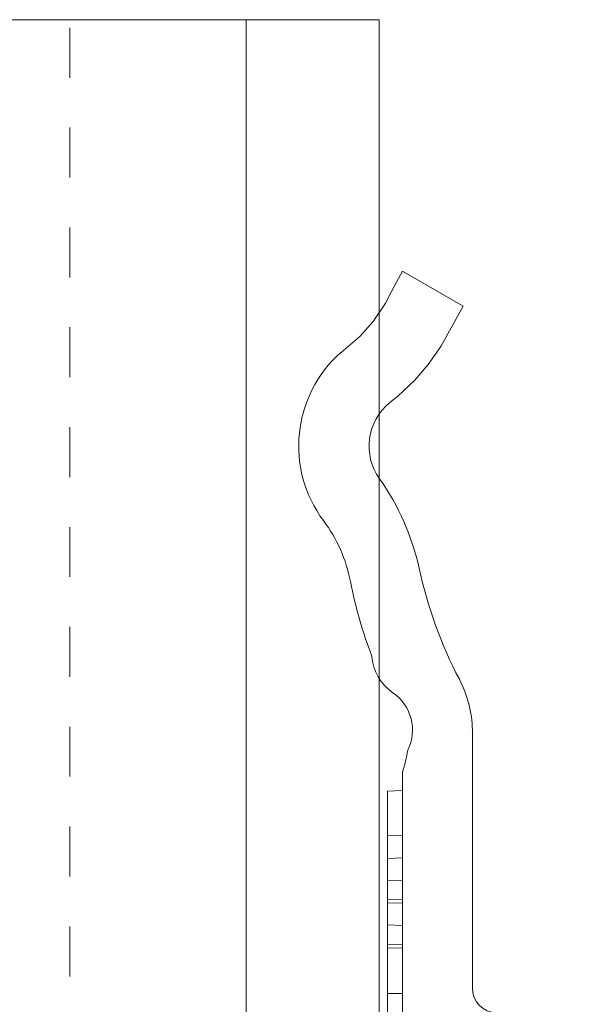
# Model space of a CAD drawing. Units: millimetres. Extents: x 0 to 4071, y 0 to 3189.
# Drawn here: x 1491 to 1503, y 1628 to 1648 of the extents above; entities that cross this region are included whole.
import ezdxf

# ---------------------------------------------------------------- set-up
doc = ezdxf.new("R2010")
doc.units = ezdxf.units.MM
doc.header["$LTSCALE"] = 0.5
doc.linetypes.add('HIDDEN', pattern=[4, 2, -2])
doc.layers.add('2 Niet printen', color=243, linetype='CONTINUOUS', lineweight=9, plot=False)
for name, color, linetype, lineweight in [('Storax bev en systeem onderdelen', 215, 'CONTINUOUS', 9), ("Storax block's", 7, 'CONTINUOUS', 20), ('Storax profiel aanzicht', 40, 'CONTINUOUS', 15), ('Storax profiel aanzicht dun', 42, 'CONTINUOUS', 9), ('Storax profiel aanzicht hidden', 44, 'HIDDEN', 5)]:
    doc.layers.add(name, color=color, linetype=linetype, lineweight=lineweight)

# ---------------------------------------------------------------- blocks, each defined once
blk = doc.blocks.new('ST-Clips Armatuut E25')
at = {"layer": '2 Niet printen'}
blk.add_line((-25.54099387074621, 50), (-25.54099387074575, -43), dxfattribs=at)
at = {"layer": 'Storax bev en systeem onderdelen'}
for points in [[(-25.07099999760612, 46.96126232138067), (-25.19283621155773, 46.7444641785778), (-25.29971783017163, 46.53965978630458), (-25.41396950238504, 46.32173502400474), (-25.65996770736865, 45.95639717624181), (-25.92867655110376, 45.65716571993744), (-26.30327345037495, 45.33679689122982), (-26.30579036005565, 45.33457563238881, 0.3905113440523319), (-26.65431189894525, 41.96664628118106, -0.1130535578842733), (-26.11418693296719, 40.74514586299938, 0.04349964846999078), (-25.68836057948238, 39.25377587147341, 0.2246195939358026), (-25.2597979516645, 38.51356438700441, -0.3734586124655354), (-24.96573684000714, 37.37090572005218, -0.02534698872606287), (-25.07099999791899, 36.92431196351663), (-25.07099999813727, 29.96126272607944), (-25.07099999812772, 30.26126272607871), (-25.37099999816928, 30.2704756374842), (-25.37099999796919, 36.55040694961826), (-25.07099999796992, 36.55826272607919)], [(-25.07099999760612, 46.96126232138067), (-23.85866343999805, 46.26109089340298), (-24.06042504236575, 45.88807450604327), (-24.30354256464034, 45.4527867547813), (-24.55601007381392, 45.09507145575935), (-24.82661762025191, 44.78155239188982), (-25.16824509884191, 44.45733525695778), (-25.32416939190307, 44.33067601363564, 0.3955261632470609), (-25.53205697230669, 42.80363127474993, -0.1011674624109491), (-24.7398736779478, 41.01209731345079, 0.06683793015005399), (-23.93259418435673, 38.7878593445057, -0.1152079628827896), (-23.67099999789207, 37.77284010096082), (-23.67099999805168, 32.60584066912816, 0.406566258644275), (-23.18408847222054, 32.10601200662495), (-21.54999999819574, 32.06322189395269), (-21.54999999814027, 29.86383892043614)]]:
    blk.add_lwpolyline(points, format="xyb", dxfattribs=at)
for points in [[(-25.37099999799739, 35.66501924010572), (-25.07099999799539, 35.65716346362569), (-25.07099999796992, 36.55826272607919), (-25.37099999796919, 36.55040694961826)], [(-25.37099999802376, 34.76684672103966), (-25.07099999802449, 34.75899094455963), (-25.07099999800994, 35.20914659109985), (-25.37099999801285, 35.20129008696495)], [(-25.37099999803831, 34.30154235682494), (-25.07099999803904, 34.30939813328678), (-25.07099999803904, 34.37171864564698), (-25.37099999803831, 34.37957442212701)], [(-25.07099999806815, 33.47293690588504), (-25.37099999806742, 33.48079268236506), (-25.37099999805287, 33.86788623264056), (-25.07099999805359, 33.86003045612051)], [(-25.37099999809652, 32.49681477569447), (-25.07099999809725, 32.4922291573821), (-25.07099999802904, 33.41212711775461), (-25.37099999806742, 33.40427134129186)]]:
    blk.add_lwpolyline(points, close=True, dxfattribs=at)
blk = doc.blocks.new('ST-LA-E25-01 stopcontact VDS')
at = {"layer": "Storax block's"}
blk.add_blockref('ST-Clips Armatuut E25', (0, 95), dxfattribs=at)
blk = doc.blocks.new('*U207')
at = {"layer": 'Storax profiel aanzicht'}
for p, q in [((0, 95), (-36.09326372110513, 95)), ((-2.273736754432321e-13, 2.842170943040401e-14), (0, 95))]:
    blk.add_line(p, q, dxfattribs=at)
at = {"layer": 'Storax profiel aanzicht dun'}
blk.add_line((-2.66336997707549, 2.842170943040401e-14), (-2.66336997707549, 95), dxfattribs=at)
at = {"layer": 'Storax profiel aanzicht hidden', "linetype": 'HIDDEN'}
blk.add_line((-6.193264151905851, 94.83822565153332), (-6.193264151905851, 0), dxfattribs=at)

msp = doc.modelspace()

# ---------------------------------------------------------------- block references
at = {"layer": "Storax block's"}
for name, p in [('*U207', (1498.548016664562, 1552.61651040524)), ('ST-LA-E25-01 stopcontact VDS', (1524.089010535308, 1500.61651040524))]:
    msp.add_blockref(name, p, dxfattribs=at)

doc.saveas('drawing.dxf')
